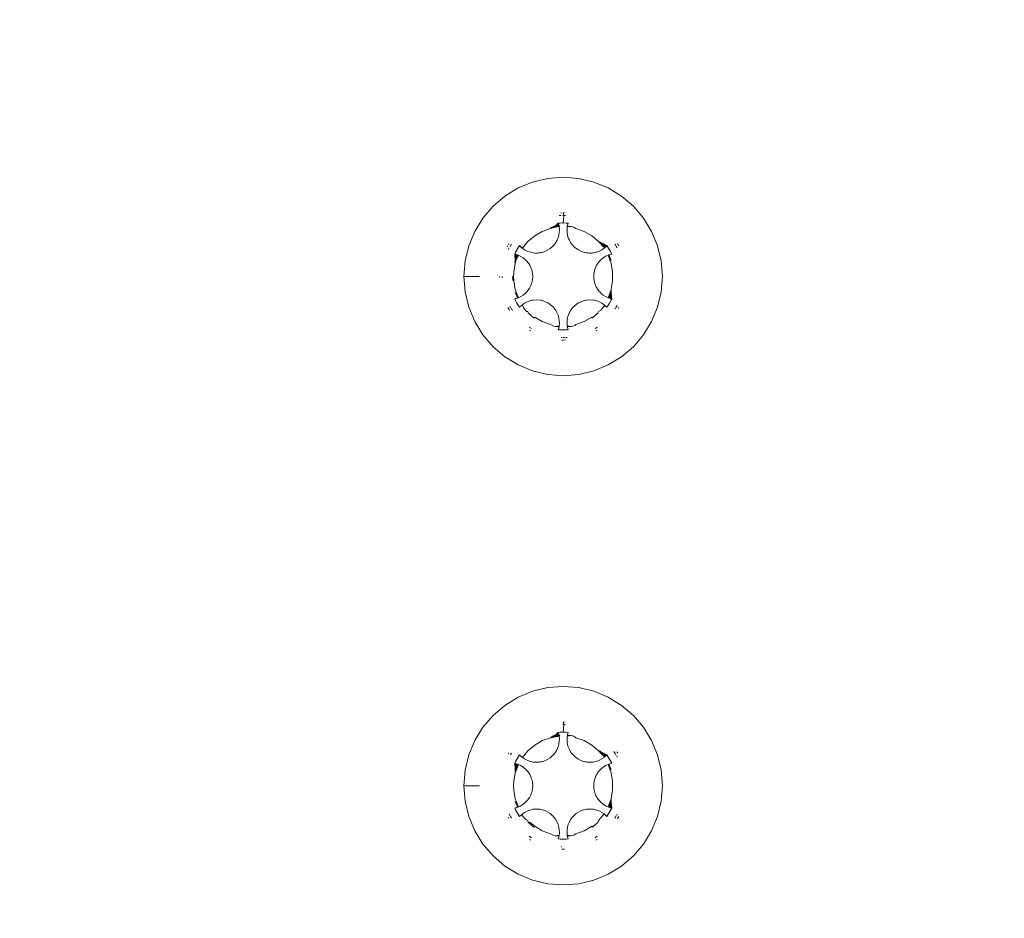
# Model space of a CAD drawing. Units: millimetres. Extents: x -4534 to 4839, y -3372 to 4044.
# Drawn here: x 539 to 578, y 1684 to 1719 of the extents above; entities that cross this region are included whole.
import ezdxf

# ---------------------------------------------------------------- set-up
doc = ezdxf.new("R2010")
doc.units = ezdxf.units.MM
doc.layers.add('Toestel 2D', color=7, linetype='Continuous', lineweight=20)

# ---------------------------------------------------------------- blocks, each defined once
blk = doc.blocks.new('WP-E16')
at = {"layer": 'Toestel 2D'}
for p, q in [((660.698, 1392.793), (661.308, 1392.841)), ((661.308, 1392.841), (661.918, 1392.793)), ((659.537, 1392.416), (660.103, 1392.65)), ((660.103, 1392.65), (660.698, 1392.793)), ((661.918, 1392.793), (662.513, 1392.65)), ((662.513, 1392.65), (663.078, 1392.416)), ((658.55, 1391.699), (659.016, 1392.096)), ((659.016, 1392.096), (659.537, 1392.416)), ((663.078, 1392.416), (663.6, 1392.096)), ((663.6, 1392.096), (664.066, 1391.699)), ((658.153, 1391.233), (658.55, 1391.699)), ((664.066, 1391.699), (664.463, 1391.233)), ((661.147, 1391.335), (661.223, 1391.337)), ((661.259, 1391.437), (661.213, 1391.433)), ((661.291, 1391.339), (661.339, 1391.34)), ((661.357, 1391.437), (661.308, 1391.441)), ((661.339, 1391.34), (661.308, 1391.441)), ((661.308, 1391.04), (661.339, 1391.34)), ((661.339, 1391.34), (661.392, 1391.337)), ((657.833, 1390.712), (658.153, 1391.233)), ((660.81, 1390.826), (661.124, 1391.003)), ((660.81, 1390.826), (661.132, 1390.974)), ((660.81, 1390.826), (661.139, 1390.944)), ((660.81, 1390.826), (661.144, 1390.914)), ((660.838, 1390.869), (660.901, 1390.896)), ((660.901, 1390.896), (660.996, 1390.907)), ((660.901, 1390.896), (660.926, 1390.89)), ((660.996, 1390.907), (660.926, 1390.89)), ((660.996, 1390.907), (661.116, 1391.032)), ((660.996, 1390.907), (661.145, 1390.914)), ((661.149, 1390.884), (660.996, 1390.907)), ((661.192, 1391.038), (661.116, 1391.032)), ((661.116, 1391.032), (661.132, 1390.974)), ((661.116, 1391.032), (661.124, 1391.003)), ((661.124, 1391.003), (661.132, 1390.974)), ((661.132, 1390.974), (661.139, 1390.944)), ((661.139, 1390.944), (661.145, 1390.914)), ((661.145, 1390.914), (661.18, 1390.922)), ((661.149, 1390.884), (661.145, 1390.914)), ((661.269, 1391.041), (661.192, 1391.038)), ((661.308, 1391.04), (661.269, 1391.041)), ((661.346, 1391.041), (661.308, 1391.04)), ((661.423, 1391.038), (661.346, 1391.041)), ((661.5, 1391.032), (661.423, 1391.038)), ((661.467, 1390.884), (661.491, 1391.003)), ((661.467, 1390.884), (661.484, 1390.974)), ((661.467, 1390.884), (661.477, 1390.944)), ((661.467, 1390.884), (661.471, 1390.914)), ((661.619, 1390.907), (661.467, 1390.884)), ((661.484, 1390.974), (661.471, 1390.914)), ((661.471, 1390.914), (661.477, 1390.944)), ((661.471, 1390.914), (661.619, 1390.907)), ((661.477, 1390.944), (661.491, 1391.003)), ((661.477, 1390.944), (661.484, 1390.974)), ((661.5, 1391.032), (661.484, 1390.974)), ((661.484, 1390.974), (661.491, 1391.003)), ((661.491, 1391.003), (661.5, 1391.032)), ((661.619, 1390.907), (661.722, 1390.883)), ((664.463, 1391.233), (664.783, 1390.712)), ((657.599, 1390.146), (657.833, 1390.712)), ((660.188, 1390.537), (659.924, 1390.315)), ((660.486, 1390.709), (660.188, 1390.537)), ((660.81, 1390.826), (660.486, 1390.709)), ((660.838, 1390.869), (660.81, 1390.826)), ((661.137, 1390.566), (661.108, 1390.463)), ((661.154, 1390.671), (661.137, 1390.566)), ((661.158, 1390.778), (661.149, 1390.884)), ((661.158, 1390.778), (661.154, 1390.671)), ((661.462, 1390.823), (661.458, 1390.793)), ((661.462, 1390.671), (661.458, 1390.793)), ((661.462, 1390.823), (661.467, 1390.884)), ((661.462, 1390.671), (661.482, 1390.551)), ((661.508, 1390.463), (661.482, 1390.551)), ((661.806, 1390.826), (661.722, 1390.883)), ((662.13, 1390.709), (661.806, 1390.826)), ((662.428, 1390.537), (662.13, 1390.709)), ((662.692, 1390.315), (662.428, 1390.537)), ((664.783, 1390.712), (665.017, 1390.146)), ((657.456, 1389.551), (657.599, 1390.146)), ((659.123, 1390.145), (659.1, 1390.108)), ((659.175, 1390.231), (659.143, 1390.179)), ((659.224, 1390.124), (659.274, 1390.212)), ((659.593, 1390.153), (659.55, 1390.089)), ((659.614, 1390.131), (659.593, 1390.153)), ((659.593, 1390.153), (659.635, 1390.11)), ((659.635, 1390.11), (659.614, 1390.131)), ((659.704, 1390.05), (659.614, 1390.131)), ((659.924, 1390.315), (659.704, 1390.05)), ((660.9, 1390.129), (660.878, 1390.108)), ((660.9, 1390.129), (660.92, 1390.152)), ((660.951, 1390.186), (660.92, 1390.152)), ((660.951, 1390.186), (660.979, 1390.222)), ((660.979, 1390.222), (661.014, 1390.272)), ((660.979, 1390.222), (660.994, 1390.244)), ((661.045, 1390.324), (661.014, 1390.272)), ((661.031, 1390.302), (661.014, 1390.272)), ((661.067, 1390.365), (661.031, 1390.302)), ((661.031, 1390.302), (661.045, 1390.324)), ((661.067, 1390.365), (661.045, 1390.324)), ((661.067, 1390.365), (661.097, 1390.434)), ((661.084, 1390.407), (661.097, 1390.434)), ((661.108, 1390.463), (661.097, 1390.434)), ((661.508, 1390.463), (661.519, 1390.434)), ((661.519, 1390.434), (661.549, 1390.365)), ((661.549, 1390.365), (661.57, 1390.324)), ((661.57, 1390.324), (661.601, 1390.272)), ((661.57, 1390.324), (661.584, 1390.302)), ((661.636, 1390.222), (661.601, 1390.272)), ((661.622, 1390.244), (661.636, 1390.222)), ((661.636, 1390.222), (661.664, 1390.186)), ((661.696, 1390.152), (661.664, 1390.186)), ((661.696, 1390.152), (661.716, 1390.129)), ((661.737, 1390.108), (661.716, 1390.129)), ((662.782, 1390.271), (662.692, 1390.315)), ((662.692, 1390.315), (663.002, 1390.131)), ((662.692, 1390.315), (662.98, 1390.11)), ((662.692, 1390.315), (662.958, 1390.089)), ((662.692, 1390.315), (662.935, 1390.069)), ((662.782, 1390.271), (662.919, 1390.111)), ((662.782, 1390.271), (663.023, 1390.153)), ((663.023, 1390.153), (662.98, 1390.11)), ((663.002, 1390.131), (662.98, 1390.11)), ((663.023, 1390.153), (663.002, 1390.131)), ((663.023, 1390.153), (663.066, 1390.089)), ((663.34, 1390.212), (663.375, 1390.159)), ((663.393, 1390.125), (663.425, 1390.065)), ((663.493, 1390.145), (663.44, 1390.231)), ((665.017, 1390.146), (665.16, 1389.551)), ((659.156, 1389.997), (659.173, 1390.034)), ((659.173, 1390.034), (659.191, 1390.066)), ((659.434, 1389.889), (659.401, 1389.82)), ((659.401, 1389.82), (659.46, 1389.805)), ((659.401, 1389.82), (659.43, 1389.813)), ((659.414, 1389.556), (659.401, 1389.82)), ((659.414, 1389.556), (659.518, 1389.786)), ((659.545, 1389.775), (659.414, 1389.556)), ((659.426, 1389.452), (659.43, 1389.813)), ((659.426, 1389.452), (659.46, 1389.805)), ((659.426, 1389.452), (659.488, 1389.796)), ((659.426, 1389.452), (659.517, 1389.786)), ((659.43, 1389.813), (659.46, 1389.805)), ((659.47, 1389.957), (659.434, 1389.889)), ((659.46, 1389.805), (659.488, 1389.796)), ((659.509, 1390.024), (659.47, 1389.957)), ((659.488, 1389.796), (659.518, 1389.786)), ((659.55, 1390.089), (659.509, 1390.024)), ((659.545, 1389.775), (659.518, 1389.786)), ((659.642, 1389.729), (659.545, 1389.775)), ((659.658, 1390.089), (659.635, 1390.11)), ((659.704, 1390.05), (659.635, 1390.11)), ((659.681, 1390.069), (659.658, 1390.089)), ((659.704, 1390.05), (659.658, 1390.089)), ((659.704, 1390.05), (659.681, 1390.069)), ((659.792, 1389.99), (659.704, 1390.05)), ((659.886, 1389.94), (659.792, 1389.99)), ((659.886, 1389.94), (659.986, 1389.902)), ((660.089, 1389.876), (659.986, 1389.902)), ((660.089, 1389.876), (660.12, 1389.87)), ((660.195, 1389.862), (660.12, 1389.87)), ((660.241, 1389.86), (660.195, 1389.862)), ((660.241, 1389.86), (660.302, 1389.861)), ((660.241, 1389.86), (660.267, 1389.861)), ((660.363, 1389.866), (660.302, 1389.861)), ((660.337, 1389.864), (660.363, 1389.866)), ((660.408, 1389.872), (660.363, 1389.866)), ((660.453, 1389.883), (660.408, 1389.872)), ((660.512, 1389.896), (660.453, 1389.883)), ((660.453, 1389.883), (660.483, 1389.888)), ((660.612, 1389.932), (660.512, 1389.896)), ((660.708, 1389.98), (660.612, 1389.932)), ((660.797, 1390.039), (660.708, 1389.98)), ((660.797, 1390.039), (660.878, 1390.108)), ((661.784, 1390.068), (661.737, 1390.108)), ((661.784, 1390.068), (661.807, 1390.048)), ((661.908, 1389.98), (661.807, 1390.048)), ((662.003, 1389.932), (661.908, 1389.98)), ((662.003, 1389.932), (662.104, 1389.896)), ((662.133, 1389.888), (662.104, 1389.896)), ((662.133, 1389.888), (662.163, 1389.883)), ((662.208, 1389.872), (662.163, 1389.883)), ((662.253, 1389.866), (662.208, 1389.872)), ((662.253, 1389.866), (662.314, 1389.861)), ((662.253, 1389.866), (662.279, 1389.864)), ((662.374, 1389.86), (662.314, 1389.861)), ((662.348, 1389.861), (662.374, 1389.86)), ((662.42, 1389.862), (662.374, 1389.86)), ((662.496, 1389.87), (662.42, 1389.862)), ((662.465, 1389.868), (662.42, 1389.862)), ((662.526, 1389.876), (662.465, 1389.868)), ((662.465, 1389.868), (662.496, 1389.87)), ((662.585, 1389.89), (662.526, 1389.876)), ((662.585, 1389.89), (662.615, 1389.897)), ((662.729, 1389.94), (662.615, 1389.897)), ((662.824, 1389.99), (662.729, 1389.94)), ((662.824, 1389.99), (662.912, 1390.05)), ((662.883, 1389.672), (662.987, 1389.736)), ((662.912, 1390.05), (662.919, 1390.111)), ((662.912, 1390.05), (662.935, 1390.069)), ((662.919, 1390.111), (662.935, 1390.069)), ((662.98, 1390.11), (662.935, 1390.069)), ((662.958, 1390.089), (662.935, 1390.069)), ((662.98, 1390.11), (662.958, 1390.089)), ((663.014, 1389.749), (662.987, 1389.736)), ((663.014, 1389.749), (663.07, 1389.775)), ((663.107, 1390.024), (663.066, 1390.089)), ((663.07, 1389.775), (663.186, 1389.813)), ((663.07, 1389.775), (663.156, 1389.805)), ((663.07, 1389.775), (663.127, 1389.796)), ((663.07, 1389.775), (663.098, 1389.786)), ((663.19, 1389.452), (663.07, 1389.775)), ((663.098, 1389.786), (663.127, 1389.796)), ((663.098, 1389.786), (663.197, 1389.566)), ((663.145, 1389.957), (663.107, 1390.024)), ((663.127, 1389.796), (663.156, 1389.805)), ((663.182, 1389.889), (663.145, 1389.957)), ((663.215, 1389.82), (663.156, 1389.805)), ((663.156, 1389.805), (663.186, 1389.813)), ((663.215, 1389.82), (663.182, 1389.889)), ((663.186, 1389.813), (663.215, 1389.82)), ((657.408, 1388.941), (657.456, 1389.551)), ((659.426, 1389.452), (659.366, 1389.113)), ((659.401, 1389.502), (659.414, 1389.556)), ((659.401, 1389.502), (659.426, 1389.452)), ((659.642, 1389.729), (659.732, 1389.673)), ((659.732, 1389.673), (659.815, 1389.605)), ((659.815, 1389.605), (659.889, 1389.529)), ((659.889, 1389.529), (659.927, 1389.48)), ((659.954, 1389.444), (659.909, 1389.505)), ((659.927, 1389.48), (659.909, 1389.505)), ((659.927, 1389.48), (659.954, 1389.444)), ((659.954, 1389.444), (659.979, 1389.405)), ((659.954, 1389.444), (659.991, 1389.382)), ((659.991, 1389.382), (659.979, 1389.405)), ((659.979, 1389.405), (660.008, 1389.352)), ((659.991, 1389.382), (660.008, 1389.352)), ((660.035, 1389.297), (660.008, 1389.352)), ((662.593, 1389.32), (662.607, 1389.352)), ((662.637, 1389.405), (662.607, 1389.352)), ((662.637, 1389.405), (662.625, 1389.382)), ((662.662, 1389.444), (662.637, 1389.405)), ((662.707, 1389.505), (662.662, 1389.444)), ((662.726, 1389.529), (662.707, 1389.505)), ((662.726, 1389.529), (662.789, 1389.595)), ((662.883, 1389.672), (662.789, 1389.595)), ((663.25, 1389.113), (663.19, 1389.452)), ((665.16, 1389.551), (665.208, 1388.941)), ((659.366, 1389.113), (659.358, 1388.941)), ((660.035, 1389.297), (660.023, 1389.32)), ((660.051, 1389.255), (660.035, 1389.297)), ((660.051, 1389.255), (660.065, 1389.211)), ((660.075, 1389.182), (660.065, 1389.211)), ((660.075, 1389.182), (660.083, 1389.153)), ((660.102, 1389.047), (660.083, 1389.153)), ((660.102, 1389.047), (660.108, 1388.941)), ((662.508, 1388.941), (662.516, 1389.063)), ((662.522, 1389.092), (662.516, 1389.063)), ((662.522, 1389.092), (662.533, 1389.153)), ((662.533, 1389.153), (662.551, 1389.211)), ((662.551, 1389.211), (662.541, 1389.182)), ((662.551, 1389.211), (662.564, 1389.255)), ((662.564, 1389.255), (662.593, 1389.32)), ((662.581, 1389.297), (662.564, 1389.255)), ((662.593, 1389.32), (662.581, 1389.297)), ((663.25, 1388.769), (663.25, 1389.113)), ((657.456, 1388.331), (657.408, 1388.941)), ((658.013, 1388.941), (657.408, 1388.941)), ((658.808, 1388.941), (658.811, 1388.907)), ((658.91, 1388.882), (658.908, 1388.941)), ((659.33, 1388.778), (659.317, 1388.941)), ((659.358, 1388.941), (659.366, 1388.769)), ((659.366, 1388.769), (659.426, 1388.43)), ((660.008, 1388.53), (660.035, 1388.585)), ((660.051, 1388.627), (660.035, 1388.585)), ((660.065, 1388.671), (660.051, 1388.627)), ((660.075, 1388.7), (660.065, 1388.671)), ((660.083, 1388.729), (660.075, 1388.7)), ((660.102, 1388.834), (660.083, 1388.729)), ((660.108, 1388.941), (660.102, 1388.834)), ((662.514, 1388.834), (662.508, 1388.941)), ((662.514, 1388.834), (662.533, 1388.729)), ((662.541, 1388.7), (662.533, 1388.729)), ((662.541, 1388.7), (662.551, 1388.671)), ((662.564, 1388.627), (662.551, 1388.671)), ((662.581, 1388.585), (662.564, 1388.627)), ((662.581, 1388.585), (662.607, 1388.53)), ((662.581, 1388.585), (662.593, 1388.562)), ((663.19, 1388.43), (663.25, 1388.769)), ((665.208, 1388.941), (665.16, 1388.331)), ((657.599, 1387.736), (657.456, 1388.331)), ((659.518, 1388.096), (659.418, 1388.316)), ((659.426, 1388.43), (659.545, 1388.107)), ((659.732, 1388.209), (659.642, 1388.152)), ((659.815, 1388.277), (659.732, 1388.209)), ((659.815, 1388.277), (659.889, 1388.353)), ((659.909, 1388.377), (659.889, 1388.353)), ((659.954, 1388.438), (659.909, 1388.377)), ((659.909, 1388.377), (659.927, 1388.402)), ((659.979, 1388.477), (659.954, 1388.438)), ((659.979, 1388.477), (660.008, 1388.53)), ((659.979, 1388.477), (659.991, 1388.5)), ((662.637, 1388.477), (662.607, 1388.53)), ((662.625, 1388.5), (662.637, 1388.477)), ((662.662, 1388.438), (662.637, 1388.477)), ((662.707, 1388.377), (662.662, 1388.438)), ((662.689, 1388.402), (662.662, 1388.438)), ((662.689, 1388.402), (662.707, 1388.377)), ((662.726, 1388.353), (662.689, 1388.402)), ((662.768, 1388.31), (662.726, 1388.353)), ((662.768, 1388.31), (662.789, 1388.287)), ((662.884, 1388.209), (662.789, 1388.287)), ((662.974, 1388.152), (662.884, 1388.209)), ((663.07, 1388.107), (663.19, 1388.43)), ((663.19, 1388.43), (663.099, 1388.096)), ((663.197, 1388.316), (663.099, 1388.096)), ((663.19, 1388.43), (663.127, 1388.086)), ((663.19, 1388.43), (663.156, 1388.077)), ((663.19, 1388.43), (663.185, 1388.069)), ((663.19, 1388.43), (663.197, 1388.316)), ((663.197, 1388.316), (663.215, 1388.062)), ((665.16, 1388.331), (665.017, 1387.736)), ((659.401, 1388.062), (659.46, 1388.077)), ((659.43, 1388.069), (659.401, 1388.062)), ((659.401, 1388.062), (659.434, 1387.993)), ((659.545, 1388.107), (659.43, 1388.069)), ((659.488, 1388.086), (659.43, 1388.069)), ((659.46, 1388.077), (659.43, 1388.069)), ((659.434, 1387.993), (659.47, 1387.924)), ((659.545, 1388.107), (659.46, 1388.077)), ((659.46, 1388.077), (659.518, 1388.096)), ((659.488, 1388.086), (659.46, 1388.077)), ((659.47, 1387.924), (659.509, 1387.858)), ((659.545, 1388.107), (659.488, 1388.086)), ((659.518, 1388.096), (659.488, 1388.086)), ((659.509, 1387.858), (659.55, 1387.793)), ((659.545, 1388.107), (659.518, 1388.096)), ((659.642, 1388.152), (659.545, 1388.107)), ((659.704, 1387.832), (659.653, 1387.789)), ((659.653, 1387.789), (659.681, 1387.813)), ((659.792, 1387.892), (659.704, 1387.832)), ((659.704, 1387.832), (659.748, 1387.711)), ((659.792, 1387.892), (659.886, 1387.942)), ((659.886, 1387.942), (660.001, 1387.985)), ((660.027, 1387.991), (660.001, 1387.985)), ((660.027, 1387.991), (660.089, 1388.006)), ((660.128, 1388.013), (660.089, 1388.006)), ((660.258, 1388.022), (660.128, 1388.013)), ((660.386, 1388.013), (660.258, 1388.022)), ((660.418, 1388.006), (660.386, 1388.013)), ((660.483, 1387.994), (660.418, 1388.006)), ((660.483, 1387.994), (660.512, 1387.986)), ((660.612, 1387.95), (660.512, 1387.986)), ((660.612, 1387.95), (660.708, 1387.902)), ((660.708, 1387.902), (660.797, 1387.843)), ((660.797, 1387.843), (660.878, 1387.774)), ((661.819, 1387.843), (661.737, 1387.774)), ((661.819, 1387.843), (661.908, 1387.902)), ((661.908, 1387.902), (662.003, 1387.95)), ((662.003, 1387.95), (662.104, 1387.986)), ((662.104, 1387.986), (662.133, 1387.994)), ((662.197, 1388.006), (662.133, 1387.994)), ((662.197, 1388.006), (662.229, 1388.013)), ((662.229, 1388.013), (662.358, 1388.022)), ((662.488, 1388.013), (662.358, 1388.022)), ((662.488, 1388.013), (662.526, 1388.006)), ((662.526, 1388.006), (662.63, 1387.98)), ((662.729, 1387.942), (662.63, 1387.98)), ((662.729, 1387.942), (662.824, 1387.892)), ((662.824, 1387.892), (662.912, 1387.832)), ((662.912, 1387.832), (662.935, 1387.813)), ((662.919, 1387.771), (662.912, 1387.832)), ((662.912, 1387.832), (662.975, 1387.777)), ((662.912, 1387.832), (663.005, 1387.747)), ((662.935, 1387.813), (662.919, 1387.771)), ((662.935, 1387.813), (662.975, 1387.777)), ((662.974, 1388.152), (663.07, 1388.107)), ((663.066, 1387.793), (663.107, 1387.858)), ((663.07, 1388.107), (663.099, 1388.096)), ((663.127, 1388.086), (663.099, 1388.096)), ((663.107, 1387.858), (663.145, 1387.924)), ((663.156, 1388.077), (663.127, 1388.086)), ((663.145, 1387.924), (663.182, 1387.993)), ((663.215, 1388.062), (663.156, 1388.077)), ((663.185, 1388.069), (663.156, 1388.077)), ((663.215, 1388.062), (663.182, 1387.993)), ((663.215, 1388.062), (663.185, 1388.069)), ((663.422, 1387.806), (663.375, 1387.727)), ((657.833, 1387.17), (657.599, 1387.736)), ((659.133, 1387.72), (659.199, 1387.612)), ((659.24, 1387.727), (659.217, 1387.764)), ((659.315, 1387.605), (659.258, 1387.698)), ((659.593, 1387.729), (659.55, 1387.793)), ((659.593, 1387.729), (659.622, 1387.76)), ((659.622, 1387.76), (659.653, 1387.789)), ((659.868, 1387.57), (659.748, 1387.711)), ((659.868, 1387.57), (659.924, 1387.567)), ((659.924, 1387.567), (659.928, 1387.509)), ((660.057, 1387.399), (659.928, 1387.509)), ((660.878, 1387.774), (660.92, 1387.73)), ((660.92, 1387.73), (660.9, 1387.753)), ((660.92, 1387.73), (660.951, 1387.696)), ((660.979, 1387.66), (660.951, 1387.696)), ((660.951, 1387.696), (660.994, 1387.638)), ((660.994, 1387.638), (660.979, 1387.66)), ((660.994, 1387.638), (661.014, 1387.61)), ((661.014, 1387.61), (661.045, 1387.558)), ((661.045, 1387.558), (661.031, 1387.58)), ((661.097, 1387.448), (661.045, 1387.558)), ((661.108, 1387.418), (661.097, 1387.448)), ((661.108, 1387.418), (661.137, 1387.316)), ((661.492, 1387.361), (661.508, 1387.418)), ((661.508, 1387.418), (661.532, 1387.475)), ((661.532, 1387.475), (661.519, 1387.448)), ((661.532, 1387.475), (661.549, 1387.517)), ((661.549, 1387.517), (661.584, 1387.58)), ((661.57, 1387.558), (661.549, 1387.517)), ((661.57, 1387.558), (661.601, 1387.61)), ((661.584, 1387.58), (661.57, 1387.558)), ((661.584, 1387.58), (661.601, 1387.61)), ((661.601, 1387.61), (661.636, 1387.66)), ((661.636, 1387.66), (661.622, 1387.638)), ((661.636, 1387.66), (661.664, 1387.696)), ((661.664, 1387.696), (661.696, 1387.73)), ((661.696, 1387.73), (661.737, 1387.774)), ((661.716, 1387.753), (661.696, 1387.73)), ((662.687, 1387.509), (662.478, 1387.33)), ((662.687, 1387.509), (662.692, 1387.567)), ((662.692, 1387.567), (662.782, 1387.611)), ((662.919, 1387.771), (662.782, 1387.611)), ((662.919, 1387.771), (662.975, 1387.777)), ((662.975, 1387.777), (663.005, 1387.747)), ((663.023, 1387.729), (662.975, 1387.777)), ((663.005, 1387.747), (663.023, 1387.729)), ((663.023, 1387.729), (663.066, 1387.793)), ((663.358, 1387.698), (663.341, 1387.67)), ((663.462, 1387.686), (663.493, 1387.737)), ((665.017, 1387.736), (664.783, 1387.17)), ((658.153, 1386.649), (657.833, 1387.17)), ((660.057, 1387.399), (660.07, 1387.374)), ((660.138, 1387.33), (660.07, 1387.374)), ((660.138, 1387.33), (660.188, 1387.345)), ((660.177, 1387.306), (660.138, 1387.33)), ((660.188, 1387.345), (660.486, 1387.173)), ((660.486, 1387.173), (660.81, 1387.056)), ((660.81, 1387.056), (660.894, 1386.999)), ((661.154, 1387.21), (661.137, 1387.316)), ((661.158, 1387.104), (661.149, 1386.997)), ((661.154, 1387.21), (661.158, 1387.104)), ((661.458, 1387.104), (661.462, 1387.21)), ((661.458, 1387.104), (661.467, 1386.997)), ((661.462, 1387.21), (661.482, 1387.331)), ((661.492, 1387.361), (661.482, 1387.331)), ((661.777, 1387.013), (661.806, 1387.056)), ((661.806, 1387.056), (662.13, 1387.173)), ((662.13, 1387.173), (662.428, 1387.345)), ((662.428, 1387.345), (662.478, 1387.33)), ((662.478, 1387.33), (662.439, 1387.306)), ((664.783, 1387.17), (664.463, 1386.649)), ((658.55, 1386.183), (658.153, 1386.649)), ((660.058, 1386.894), (659.969, 1386.953)), ((659.977, 1386.833), (660.031, 1386.8)), ((660.996, 1386.975), (660.894, 1386.999)), ((660.996, 1386.975), (661.149, 1386.997)), ((661.145, 1386.968), (660.996, 1386.975)), ((661.116, 1386.85), (661.134, 1386.915)), ((661.123, 1386.874), (661.116, 1386.85)), ((661.116, 1386.85), (661.192, 1386.844)), ((661.149, 1386.997), (661.123, 1386.874)), ((661.134, 1386.915), (661.123, 1386.874)), ((661.149, 1386.997), (661.134, 1386.915)), ((661.145, 1386.968), (661.134, 1386.915)), ((661.149, 1386.997), (661.145, 1386.968)), ((661.192, 1386.844), (661.269, 1386.841)), ((661.269, 1386.841), (661.346, 1386.841)), ((661.346, 1386.841), (661.423, 1386.844)), ((661.5, 1386.85), (661.423, 1386.844)), ((661.467, 1386.997), (661.471, 1386.968)), ((661.467, 1386.997), (661.478, 1386.932)), ((661.467, 1386.997), (661.619, 1386.975)), ((661.619, 1386.975), (661.471, 1386.968)), ((661.478, 1386.932), (661.471, 1386.968)), ((661.488, 1386.891), (661.478, 1386.932)), ((661.5, 1386.85), (661.488, 1386.891)), ((661.777, 1387.013), (661.619, 1386.975)), ((662.593, 1386.915), (662.558, 1386.894)), ((662.585, 1386.8), (662.638, 1386.833)), ((662.647, 1386.952), (662.593, 1386.915)), ((664.463, 1386.649), (664.066, 1386.183)), ((661.257, 1386.543), (661.229, 1386.543)), ((661.259, 1386.445), (661.308, 1386.441)), ((661.359, 1386.545), (661.291, 1386.544)), ((661.324, 1386.542), (661.291, 1386.544)), ((661.308, 1386.441), (661.403, 1386.448)), ((661.359, 1386.545), (661.324, 1386.542)), ((661.434, 1386.545), (661.393, 1386.545)), ((661.47, 1386.549), (661.434, 1386.545)), ((659.016, 1385.786), (658.55, 1386.183)), ((664.066, 1386.183), (663.6, 1385.786)), ((659.537, 1385.466), (659.016, 1385.786)), ((663.6, 1385.786), (663.078, 1385.466)), ((660.103, 1385.232), (659.537, 1385.466)), ((660.698, 1385.089), (660.103, 1385.232)), ((662.513, 1385.232), (661.918, 1385.089)), ((663.078, 1385.466), (662.513, 1385.232)), ((661.308, 1385.041), (660.698, 1385.089)), ((661.918, 1385.089), (661.308, 1385.041)), ((660.103, 1372.65), (660.698, 1372.793)), ((660.698, 1372.793), (661.308, 1372.841)), ((661.308, 1372.841), (661.918, 1372.793)), ((661.918, 1372.793), (662.513, 1372.65)), ((659.016, 1372.096), (659.537, 1372.416)), ((659.537, 1372.416), (660.103, 1372.65)), ((662.513, 1372.65), (663.078, 1372.416)), ((663.078, 1372.416), (663.6, 1372.096)), ((658.55, 1371.699), (659.016, 1372.096)), ((663.6, 1372.096), (664.066, 1371.699)), ((658.153, 1371.233), (658.55, 1371.699)), ((664.066, 1371.699), (664.463, 1371.233)), ((657.833, 1370.712), (658.153, 1371.233)), ((661.291, 1371.339), (661.339, 1371.34)), ((661.357, 1371.437), (661.308, 1371.441)), ((661.339, 1371.34), (661.308, 1371.441)), ((661.308, 1371.04), (661.339, 1371.34)), ((661.339, 1371.34), (661.392, 1371.337)), ((664.463, 1371.233), (664.783, 1370.712)), ((660.81, 1370.826), (660.486, 1370.709)), ((660.81, 1370.826), (661.124, 1371.003)), ((660.81, 1370.826), (661.132, 1370.974)), ((660.81, 1370.826), (661.139, 1370.944)), ((660.81, 1370.826), (661.144, 1370.914)), ((660.81, 1370.826), (660.91, 1370.894)), ((661.024, 1370.863), (660.81, 1370.826)), ((660.91, 1370.894), (660.996, 1370.907)), ((660.996, 1370.907), (661.116, 1371.032)), ((661.024, 1370.863), (660.996, 1370.907)), ((661.149, 1370.884), (661.024, 1370.863)), ((661.192, 1371.038), (661.116, 1371.032)), ((661.116, 1371.032), (661.132, 1370.974)), ((661.116, 1371.032), (661.124, 1371.003)), ((661.124, 1371.003), (661.132, 1370.974)), ((661.132, 1370.974), (661.139, 1370.944)), ((661.139, 1370.944), (661.145, 1370.914)), ((661.149, 1370.884), (661.145, 1370.914)), ((661.149, 1370.884), (661.18, 1370.922)), ((661.158, 1370.778), (661.149, 1370.884)), ((661.158, 1370.778), (661.154, 1370.671)), ((661.269, 1371.041), (661.192, 1371.038)), ((661.308, 1371.04), (661.269, 1371.041)), ((661.346, 1371.041), (661.308, 1371.04)), ((661.423, 1371.038), (661.346, 1371.041)), ((661.5, 1371.032), (661.423, 1371.038)), ((661.462, 1370.823), (661.458, 1370.793)), ((661.462, 1370.671), (661.458, 1370.793)), ((661.462, 1370.823), (661.467, 1370.884)), ((661.467, 1370.884), (661.491, 1371.003)), ((661.467, 1370.884), (661.484, 1370.974)), ((661.467, 1370.884), (661.477, 1370.944)), ((661.467, 1370.884), (661.471, 1370.914)), ((661.619, 1370.907), (661.467, 1370.884)), ((661.484, 1370.974), (661.471, 1370.914)), ((661.471, 1370.914), (661.477, 1370.944)), ((661.471, 1370.914), (661.619, 1370.907)), ((661.477, 1370.944), (661.484, 1370.974)), ((661.5, 1371.032), (661.484, 1370.974)), ((661.484, 1370.974), (661.491, 1371.003)), ((661.491, 1371.003), (661.5, 1371.032)), ((661.619, 1370.907), (661.722, 1370.883)), ((661.806, 1370.826), (661.722, 1370.883)), ((662.13, 1370.709), (661.806, 1370.826)), ((657.599, 1370.146), (657.833, 1370.712)), ((660.188, 1370.537), (659.924, 1370.315)), ((660.486, 1370.709), (660.188, 1370.537)), ((661.067, 1370.365), (661.097, 1370.434)), ((661.084, 1370.407), (661.097, 1370.434)), ((661.108, 1370.463), (661.097, 1370.434)), ((661.137, 1370.566), (661.108, 1370.463)), ((661.154, 1370.671), (661.137, 1370.566)), ((661.462, 1370.671), (661.482, 1370.551)), ((661.508, 1370.463), (661.482, 1370.551)), ((661.508, 1370.463), (661.519, 1370.434)), ((661.519, 1370.434), (661.549, 1370.365)), ((662.428, 1370.537), (662.13, 1370.709)), ((662.692, 1370.315), (662.428, 1370.537)), ((664.783, 1370.712), (665.017, 1370.146)), ((657.456, 1369.551), (657.599, 1370.146)), ((659.175, 1370.231), (659.154, 1370.196)), ((659.241, 1370.154), (659.274, 1370.212)), ((659.509, 1370.024), (659.47, 1369.957)), ((659.55, 1370.089), (659.509, 1370.024)), ((659.593, 1370.153), (659.55, 1370.089)), ((659.614, 1370.131), (659.593, 1370.153)), ((659.593, 1370.153), (659.635, 1370.11)), ((659.635, 1370.11), (659.614, 1370.131)), ((659.704, 1370.05), (659.614, 1370.131)), ((659.658, 1370.089), (659.635, 1370.11)), ((659.704, 1370.05), (659.635, 1370.11)), ((659.681, 1370.069), (659.658, 1370.089)), ((659.704, 1370.05), (659.658, 1370.089)), ((659.704, 1370.05), (659.681, 1370.069)), ((659.924, 1370.315), (659.704, 1370.05)), ((659.792, 1369.99), (659.704, 1370.05)), ((660.797, 1370.039), (660.708, 1369.98)), ((660.797, 1370.039), (660.878, 1370.108)), ((660.9, 1370.129), (660.878, 1370.108)), ((660.9, 1370.129), (660.92, 1370.152)), ((660.951, 1370.186), (660.92, 1370.152)), ((660.951, 1370.186), (660.979, 1370.222)), ((660.979, 1370.222), (661.014, 1370.272)), ((660.979, 1370.222), (660.994, 1370.244)), ((661.045, 1370.324), (661.014, 1370.272)), ((661.031, 1370.302), (661.014, 1370.272)), ((661.067, 1370.365), (661.031, 1370.302)), ((661.031, 1370.302), (661.045, 1370.324)), ((661.067, 1370.365), (661.045, 1370.324)), ((661.549, 1370.365), (661.57, 1370.324)), ((661.57, 1370.324), (661.601, 1370.272)), ((661.57, 1370.324), (661.584, 1370.302)), ((661.636, 1370.222), (661.601, 1370.272)), ((661.622, 1370.244), (661.636, 1370.222)), ((661.636, 1370.222), (661.664, 1370.186)), ((661.696, 1370.152), (661.664, 1370.186)), ((661.696, 1370.152), (661.716, 1370.129)), ((661.737, 1370.108), (661.716, 1370.129)), ((661.784, 1370.068), (661.737, 1370.108)), ((661.784, 1370.068), (661.807, 1370.048)), ((661.908, 1369.98), (661.807, 1370.048)), ((662.747, 1370.312), (662.692, 1370.315)), ((662.692, 1370.315), (663.002, 1370.131)), ((662.692, 1370.315), (662.98, 1370.11)), ((662.692, 1370.315), (662.958, 1370.089)), ((662.692, 1370.315), (662.935, 1370.069)), ((662.747, 1370.312), (662.782, 1370.271)), ((662.782, 1370.271), (662.919, 1370.111)), ((662.782, 1370.271), (663.023, 1370.153)), ((662.824, 1369.99), (662.912, 1370.05)), ((662.912, 1370.05), (662.919, 1370.111)), ((662.912, 1370.05), (662.935, 1370.069)), ((662.919, 1370.111), (662.935, 1370.069)), ((662.958, 1370.089), (662.935, 1370.069)), ((662.98, 1370.11), (662.958, 1370.089)), ((663.023, 1370.153), (662.98, 1370.11)), ((663.002, 1370.131), (662.98, 1370.11)), ((663.023, 1370.153), (663.002, 1370.131)), ((663.023, 1370.153), (663.066, 1370.089)), ((663.107, 1370.024), (663.066, 1370.089)), ((663.145, 1369.957), (663.107, 1370.024)), ((663.298, 1370.277), (663.325, 1370.24)), ((663.325, 1370.24), (663.358, 1370.184)), ((663.377, 1370.155), (663.393, 1370.125)), ((663.409, 1370.095), (663.425, 1370.065)), ((663.451, 1370.214), (663.417, 1370.27)), ((665.017, 1370.146), (665.16, 1369.551)), ((659.434, 1369.889), (659.401, 1369.82)), ((659.401, 1369.82), (659.46, 1369.805)), ((659.401, 1369.82), (659.43, 1369.813)), ((659.418, 1369.566), (659.401, 1369.82)), ((659.418, 1369.566), (659.518, 1369.786)), ((659.426, 1369.452), (659.43, 1369.813)), ((659.426, 1369.452), (659.46, 1369.805)), ((659.426, 1369.452), (659.488, 1369.796)), ((659.426, 1369.452), (659.517, 1369.786)), ((659.545, 1369.775), (659.426, 1369.452)), ((659.43, 1369.813), (659.46, 1369.805)), ((659.47, 1369.957), (659.434, 1369.889)), ((659.46, 1369.805), (659.488, 1369.796)), ((659.488, 1369.796), (659.518, 1369.786)), ((659.545, 1369.775), (659.518, 1369.786)), ((659.642, 1369.729), (659.545, 1369.775)), ((659.642, 1369.729), (659.732, 1369.673)), ((659.732, 1369.673), (659.815, 1369.605)), ((659.886, 1369.94), (659.792, 1369.99)), ((659.886, 1369.94), (659.986, 1369.902)), ((660.089, 1369.876), (659.986, 1369.902)), ((660.089, 1369.876), (660.12, 1369.87)), ((660.195, 1369.862), (660.12, 1369.87)), ((660.241, 1369.86), (660.195, 1369.862)), ((660.241, 1369.86), (660.302, 1369.861)), ((660.241, 1369.86), (660.267, 1369.861)), ((660.363, 1369.866), (660.302, 1369.861)), ((660.337, 1369.864), (660.363, 1369.866)), ((660.408, 1369.872), (660.363, 1369.866)), ((660.453, 1369.883), (660.408, 1369.872)), ((660.512, 1369.896), (660.453, 1369.883)), ((660.453, 1369.883), (660.483, 1369.888)), ((660.612, 1369.932), (660.512, 1369.896)), ((660.708, 1369.98), (660.612, 1369.932)), ((662.003, 1369.932), (661.908, 1369.98)), ((662.003, 1369.932), (662.104, 1369.896)), ((662.133, 1369.888), (662.104, 1369.896)), ((662.133, 1369.888), (662.163, 1369.883)), ((662.208, 1369.872), (662.163, 1369.883)), ((662.253, 1369.866), (662.208, 1369.872)), ((662.253, 1369.866), (662.314, 1369.861)), ((662.253, 1369.866), (662.279, 1369.864)), ((662.374, 1369.86), (662.314, 1369.861)), ((662.348, 1369.861), (662.374, 1369.86)), ((662.42, 1369.862), (662.374, 1369.86)), ((662.496, 1369.87), (662.42, 1369.862)), ((662.465, 1369.868), (662.42, 1369.862)), ((662.526, 1369.876), (662.465, 1369.868)), ((662.465, 1369.868), (662.496, 1369.87)), ((662.585, 1369.89), (662.526, 1369.876)), ((662.585, 1369.89), (662.615, 1369.897)), ((662.729, 1369.94), (662.615, 1369.897)), ((662.824, 1369.99), (662.729, 1369.94)), ((662.883, 1369.672), (662.789, 1369.595)), ((662.883, 1369.672), (662.987, 1369.736)), ((663.014, 1369.749), (662.987, 1369.736)), ((663.014, 1369.749), (663.07, 1369.775)), ((663.07, 1369.775), (663.186, 1369.813)), ((663.07, 1369.775), (663.156, 1369.805)), ((663.07, 1369.775), (663.127, 1369.796)), ((663.07, 1369.775), (663.098, 1369.786)), ((663.19, 1369.452), (663.07, 1369.775)), ((663.098, 1369.786), (663.127, 1369.796)), ((663.098, 1369.786), (663.197, 1369.566)), ((663.127, 1369.796), (663.156, 1369.805)), ((663.182, 1369.889), (663.145, 1369.957)), ((663.215, 1369.82), (663.156, 1369.805)), ((663.156, 1369.805), (663.186, 1369.813)), ((663.215, 1369.82), (663.182, 1369.889)), ((663.186, 1369.813), (663.215, 1369.82)), ((657.408, 1368.941), (657.456, 1369.551)), ((659.426, 1369.452), (659.366, 1369.113)), ((659.426, 1369.452), (659.418, 1369.566)), ((659.815, 1369.605), (659.889, 1369.529)), ((659.889, 1369.529), (659.909, 1369.505)), ((659.954, 1369.444), (659.909, 1369.505)), ((659.927, 1369.48), (659.909, 1369.505)), ((659.954, 1369.444), (659.979, 1369.405)), ((659.954, 1369.444), (659.991, 1369.382)), ((659.991, 1369.382), (659.979, 1369.405)), ((659.979, 1369.405), (660.008, 1369.352)), ((659.991, 1369.382), (660.008, 1369.352)), ((660.035, 1369.297), (660.008, 1369.352)), ((660.035, 1369.297), (660.023, 1369.32)), ((660.051, 1369.255), (660.035, 1369.297)), ((660.051, 1369.255), (660.065, 1369.211)), ((662.551, 1369.211), (662.564, 1369.255)), ((662.564, 1369.255), (662.593, 1369.32)), ((662.581, 1369.297), (662.564, 1369.255)), ((662.593, 1369.32), (662.581, 1369.297)), ((662.593, 1369.32), (662.607, 1369.352)), ((662.637, 1369.405), (662.607, 1369.352)), ((662.637, 1369.405), (662.625, 1369.382)), ((662.662, 1369.444), (662.637, 1369.405)), ((662.707, 1369.505), (662.662, 1369.444)), ((662.726, 1369.529), (662.707, 1369.505)), ((662.726, 1369.529), (662.789, 1369.595)), ((663.25, 1369.113), (663.19, 1369.452)), ((665.16, 1369.551), (665.208, 1368.941)), ((657.456, 1368.331), (657.408, 1368.941)), ((658.013, 1368.941), (657.408, 1368.941)), ((659.366, 1369.113), (659.358, 1368.941)), ((659.358, 1368.941), (659.366, 1368.769)), ((660.075, 1369.182), (660.065, 1369.211)), ((660.075, 1369.182), (660.083, 1369.153)), ((660.102, 1369.047), (660.083, 1369.153)), ((660.102, 1369.047), (660.108, 1368.941)), ((660.108, 1368.941), (660.102, 1368.834)), ((662.508, 1368.941), (662.516, 1369.063)), ((662.514, 1368.834), (662.508, 1368.941)), ((662.522, 1369.092), (662.516, 1369.063)), ((662.522, 1369.092), (662.533, 1369.153)), ((662.533, 1369.153), (662.551, 1369.211)), ((662.551, 1369.211), (662.541, 1369.182)), ((663.25, 1368.769), (663.25, 1369.113)), ((665.208, 1368.941), (665.16, 1368.331)), ((659.366, 1368.769), (659.426, 1368.43)), ((659.979, 1368.477), (659.954, 1368.438)), ((659.979, 1368.477), (660.008, 1368.53)), ((659.979, 1368.477), (659.991, 1368.5)), ((660.008, 1368.53), (660.035, 1368.585)), ((660.051, 1368.627), (660.035, 1368.585)), ((660.065, 1368.671), (660.051, 1368.627)), ((660.075, 1368.7), (660.065, 1368.671)), ((660.083, 1368.729), (660.075, 1368.7)), ((660.102, 1368.834), (660.083, 1368.729)), ((662.514, 1368.834), (662.533, 1368.729)), ((662.541, 1368.7), (662.533, 1368.729)), ((662.541, 1368.7), (662.551, 1368.671)), ((662.564, 1368.627), (662.551, 1368.671)), ((662.581, 1368.585), (662.564, 1368.627)), ((662.581, 1368.585), (662.607, 1368.53)), ((662.581, 1368.585), (662.593, 1368.562)), ((662.637, 1368.477), (662.607, 1368.53)), ((662.625, 1368.5), (662.637, 1368.477)), ((662.662, 1368.438), (662.637, 1368.477)), ((663.19, 1368.43), (663.25, 1368.769)), ((657.599, 1367.736), (657.456, 1368.331)), ((659.401, 1368.062), (659.46, 1368.077)), ((659.43, 1368.069), (659.401, 1368.062)), ((659.518, 1368.096), (659.418, 1368.316)), ((659.426, 1368.43), (659.545, 1368.107)), ((659.545, 1368.107), (659.43, 1368.069)), ((659.488, 1368.086), (659.43, 1368.069)), ((659.46, 1368.077), (659.43, 1368.069)), ((659.545, 1368.107), (659.46, 1368.077)), ((659.46, 1368.077), (659.518, 1368.096)), ((659.488, 1368.086), (659.46, 1368.077)), ((659.545, 1368.107), (659.488, 1368.086)), ((659.518, 1368.096), (659.488, 1368.086)), ((659.545, 1368.107), (659.518, 1368.096)), ((659.642, 1368.152), (659.545, 1368.107)), ((659.732, 1368.209), (659.642, 1368.152)), ((659.815, 1368.277), (659.732, 1368.209)), ((659.815, 1368.277), (659.889, 1368.353)), ((659.909, 1368.377), (659.889, 1368.353)), ((659.954, 1368.438), (659.909, 1368.377)), ((659.909, 1368.377), (659.927, 1368.402)), ((662.707, 1368.377), (662.662, 1368.438)), ((662.689, 1368.402), (662.662, 1368.438)), ((662.689, 1368.402), (662.707, 1368.377)), ((662.726, 1368.353), (662.689, 1368.402)), ((662.768, 1368.31), (662.726, 1368.353)), ((662.768, 1368.31), (662.789, 1368.287)), ((662.884, 1368.209), (662.789, 1368.287)), ((662.974, 1368.152), (662.884, 1368.209)), ((662.974, 1368.152), (663.07, 1368.107)), ((663.07, 1368.107), (663.19, 1368.43)), ((663.07, 1368.107), (663.099, 1368.096)), ((663.19, 1368.43), (663.099, 1368.096)), ((663.197, 1368.316), (663.099, 1368.096)), ((663.127, 1368.086), (663.099, 1368.096)), ((663.19, 1368.43), (663.127, 1368.086)), ((663.156, 1368.077), (663.127, 1368.086)), ((663.19, 1368.43), (663.156, 1368.077)), ((663.215, 1368.062), (663.156, 1368.077)), ((663.185, 1368.069), (663.156, 1368.077)), ((663.19, 1368.43), (663.185, 1368.069)), ((663.215, 1368.062), (663.185, 1368.069)), ((663.19, 1368.43), (663.197, 1368.316)), ((663.197, 1368.316), (663.215, 1368.062)), ((665.16, 1368.331), (665.017, 1367.736)), ((657.833, 1367.17), (657.599, 1367.736)), ((659.143, 1367.703), (659.175, 1367.651)), ((659.206, 1367.786), (659.191, 1367.816)), ((659.258, 1367.695), (659.222, 1367.756)), ((659.275, 1367.67), (659.258, 1367.695)), ((659.401, 1368.062), (659.434, 1367.993)), ((659.434, 1367.993), (659.47, 1367.924)), ((659.47, 1367.924), (659.509, 1367.858)), ((659.509, 1367.858), (659.55, 1367.793)), ((659.593, 1367.729), (659.55, 1367.793)), ((659.593, 1367.729), (659.622, 1367.76)), ((659.622, 1367.76), (659.653, 1367.789)), ((659.704, 1367.832), (659.653, 1367.789)), ((659.653, 1367.789), (659.681, 1367.813)), ((659.704, 1367.832), (659.681, 1367.813)), ((659.697, 1367.771), (659.681, 1367.813)), ((659.704, 1367.832), (659.697, 1367.771)), ((659.833, 1367.611), (659.697, 1367.771)), ((659.792, 1367.892), (659.704, 1367.832)), ((659.792, 1367.892), (659.886, 1367.942)), ((659.886, 1367.942), (660.001, 1367.985)), ((660.027, 1367.991), (660.001, 1367.985)), ((660.027, 1367.991), (660.089, 1368.006)), ((660.128, 1368.013), (660.089, 1368.006)), ((660.258, 1368.022), (660.128, 1368.013)), ((660.386, 1368.013), (660.258, 1368.022)), ((660.418, 1368.006), (660.386, 1368.013)), ((660.483, 1367.994), (660.418, 1368.006)), ((660.483, 1367.994), (660.512, 1367.986)), ((660.612, 1367.95), (660.512, 1367.986)), ((660.612, 1367.95), (660.708, 1367.902)), ((660.708, 1367.902), (660.797, 1367.843)), ((660.797, 1367.843), (660.878, 1367.774)), ((660.878, 1367.774), (660.92, 1367.73)), ((660.92, 1367.73), (660.9, 1367.753)), ((660.92, 1367.73), (660.951, 1367.696)), ((660.979, 1367.66), (660.951, 1367.696)), ((660.951, 1367.696), (660.994, 1367.638)), ((661.622, 1367.638), (661.664, 1367.696)), ((661.636, 1367.66), (661.664, 1367.696)), ((661.664, 1367.696), (661.696, 1367.73)), ((661.696, 1367.73), (661.737, 1367.774)), ((661.716, 1367.753), (661.696, 1367.73)), ((661.819, 1367.843), (661.737, 1367.774)), ((661.819, 1367.843), (661.908, 1367.902)), ((661.908, 1367.902), (662.003, 1367.95)), ((662.003, 1367.95), (662.104, 1367.986)), ((662.104, 1367.986), (662.133, 1367.994)), ((662.197, 1368.006), (662.133, 1367.994)), ((662.197, 1368.006), (662.229, 1368.013)), ((662.229, 1368.013), (662.358, 1368.022)), ((662.488, 1368.013), (662.358, 1368.022)), ((662.488, 1368.013), (662.526, 1368.006)), ((662.526, 1368.006), (662.63, 1367.98)), ((662.729, 1367.942), (662.63, 1367.98)), ((662.692, 1367.567), (662.912, 1367.832)), ((662.729, 1367.942), (662.824, 1367.892)), ((662.824, 1367.892), (662.912, 1367.832)), ((662.912, 1367.832), (662.935, 1367.813)), ((662.912, 1367.832), (662.975, 1367.777)), ((662.912, 1367.832), (663.005, 1367.747)), ((662.935, 1367.813), (662.975, 1367.777)), ((662.975, 1367.777), (663.005, 1367.747)), ((663.023, 1367.729), (662.975, 1367.777)), ((663.005, 1367.747), (663.023, 1367.729)), ((663.023, 1367.729), (663.066, 1367.793)), ((663.066, 1367.793), (663.107, 1367.858)), ((663.107, 1367.858), (663.145, 1367.924)), ((663.145, 1367.924), (663.182, 1367.993)), ((663.215, 1368.062), (663.182, 1367.993)), ((663.368, 1367.71), (663.341, 1367.67)), ((663.393, 1367.757), (663.368, 1367.71)), ((663.425, 1367.816), (663.409, 1367.787)), ((663.44, 1367.651), (663.493, 1367.737)), ((665.017, 1367.736), (664.783, 1367.17)), ((659.833, 1367.611), (659.924, 1367.567)), ((659.924, 1367.567), (659.928, 1367.509)), ((660.07, 1367.374), (659.928, 1367.509)), ((659.928, 1367.509), (660.004, 1367.499)), ((660.004, 1367.499), (660.074, 1367.441)), ((660.07, 1367.374), (660.074, 1367.441)), ((660.148, 1367.315), (660.07, 1367.374)), ((660.074, 1367.441), (660.188, 1367.345)), ((660.177, 1367.306), (660.148, 1367.315)), ((660.188, 1367.345), (660.486, 1367.173)), ((660.994, 1367.638), (660.979, 1367.66)), ((660.994, 1367.638), (661.014, 1367.61)), ((661.014, 1367.61), (661.045, 1367.558)), ((661.045, 1367.558), (661.031, 1367.58)), ((661.097, 1367.448), (661.045, 1367.558)), ((661.108, 1367.418), (661.097, 1367.448)), ((661.108, 1367.418), (661.137, 1367.316)), ((661.154, 1367.21), (661.137, 1367.316)), ((661.462, 1367.21), (661.482, 1367.331)), ((661.492, 1367.361), (661.482, 1367.331)), ((661.492, 1367.361), (661.508, 1367.418)), ((661.508, 1367.418), (661.532, 1367.475)), ((661.532, 1367.475), (661.519, 1367.448)), ((661.532, 1367.475), (661.549, 1367.517)), ((661.549, 1367.517), (661.584, 1367.58)), ((661.57, 1367.558), (661.549, 1367.517)), ((661.57, 1367.558), (661.601, 1367.61)), ((661.584, 1367.58), (661.57, 1367.558)), ((661.584, 1367.58), (661.601, 1367.61)), ((661.601, 1367.61), (661.622, 1367.638)), ((661.636, 1367.66), (661.622, 1367.638)), ((662.13, 1367.173), (662.428, 1367.345)), ((662.428, 1367.345), (662.478, 1367.33)), ((662.478, 1367.33), (662.439, 1367.306)), ((662.687, 1367.509), (662.478, 1367.33)), ((662.687, 1367.509), (662.692, 1367.567)), ((658.153, 1366.649), (657.833, 1367.17)), ((660.058, 1366.894), (659.969, 1366.953)), ((660.486, 1367.173), (660.81, 1367.056)), ((660.81, 1367.056), (660.894, 1366.999)), ((660.996, 1366.975), (660.894, 1366.999)), ((660.996, 1366.975), (661.149, 1366.997)), ((661.145, 1366.968), (660.996, 1366.975)), ((661.116, 1366.85), (661.134, 1366.915)), ((661.149, 1366.997), (661.123, 1366.874)), ((661.134, 1366.915), (661.123, 1366.874)), ((661.149, 1366.997), (661.134, 1366.915)), ((661.145, 1366.968), (661.134, 1366.915)), ((661.149, 1366.997), (661.145, 1366.968)), ((661.158, 1367.104), (661.149, 1366.997)), ((661.154, 1367.21), (661.158, 1367.104)), ((661.458, 1367.104), (661.462, 1367.21)), ((661.458, 1367.104), (661.467, 1366.997)), ((661.467, 1366.997), (661.471, 1366.968)), ((661.467, 1366.997), (661.478, 1366.932)), ((661.467, 1366.997), (661.619, 1366.975)), ((661.619, 1366.975), (661.471, 1366.968)), ((661.478, 1366.932), (661.471, 1366.968)), ((661.488, 1366.891), (661.478, 1366.932)), ((661.722, 1366.999), (661.619, 1366.975)), ((661.722, 1366.999), (661.806, 1367.056)), ((661.806, 1367.056), (662.13, 1367.173)), ((662.593, 1366.915), (662.558, 1366.894)), ((662.647, 1366.952), (662.593, 1366.915)), ((664.783, 1367.17), (664.463, 1366.649)), ((658.55, 1366.183), (658.153, 1366.649)), ((659.977, 1366.833), (660.031, 1366.8)), ((661.123, 1366.874), (661.116, 1366.85)), ((661.116, 1366.85), (661.192, 1366.844)), ((661.192, 1366.844), (661.269, 1366.841)), ((661.257, 1366.543), (661.229, 1366.543)), ((661.269, 1366.841), (661.346, 1366.841)), ((661.346, 1366.841), (661.423, 1366.844)), ((661.5, 1366.85), (661.423, 1366.844)), ((661.5, 1366.85), (661.488, 1366.891)), ((662.585, 1366.8), (662.638, 1366.833)), ((664.463, 1366.649), (664.066, 1366.183)), ((659.016, 1365.786), (658.55, 1366.183)), ((661.259, 1366.445), (661.308, 1366.441)), ((661.308, 1366.441), (661.357, 1366.445)), ((664.066, 1366.183), (663.6, 1365.786)), ((659.537, 1365.466), (659.016, 1365.786)), ((663.6, 1365.786), (663.078, 1365.466)), ((660.103, 1365.232), (659.537, 1365.466)), ((663.078, 1365.466), (662.513, 1365.232)), ((660.698, 1365.089), (660.103, 1365.232)), ((661.308, 1365.041), (660.698, 1365.089)), ((661.918, 1365.089), (661.308, 1365.041)), ((662.513, 1365.232), (661.918, 1365.089))]:
    blk.add_line(p, q, dxfattribs=at)
blk.add_circle((751.261, 1453.48), 150, dxfattribs=at)

msp = doc.modelspace()

# ---------------------------------------------------------------- block references
msp.add_blockref('WP-E16', (-100.702, 320.246))

doc.saveas('drawing.dxf')
